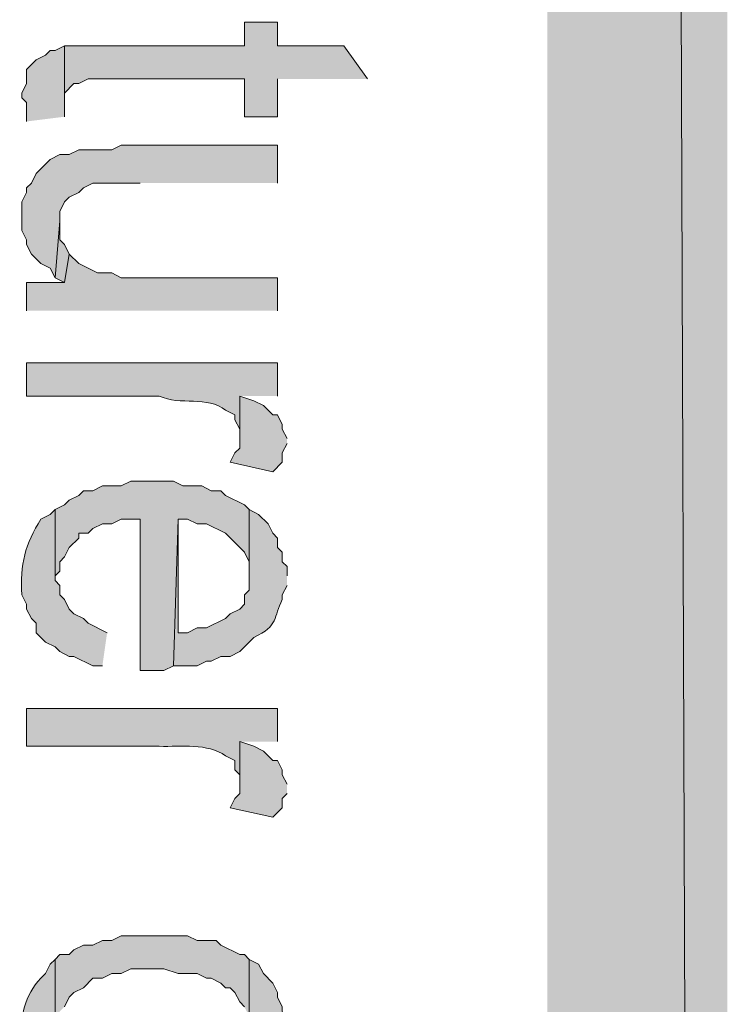
# Model space of a CAD drawing. Extents: x 17 to 595, y 17 to 775.
# Drawn here: x 58 to 67, y 275 to 287 of the extents above; entities that cross this region are included whole.
import ezdxf

# ---------------------------------------------------------------- set-up
doc = ezdxf.new("R2010")
doc.units = 0
doc.header["$MEASUREMENT"] = 0
doc.layers.add('Layer 1', color=7, linetype='Continuous', lineweight=0)

msp = doc.modelspace()

# ---------------------------------------------------------------- hatches: boundary and pattern name
at = {"layer": 'Layer 1', "true_color": 0x000000, "transparency": 33554687}
for points in [[(64.92, 120.12), (67.2, 120.12), (64.92, 773.94)], [(67.2, 120.12), (64.92, 773.94), (67.2, 773.94)], [(62.64, 286.62), (62.34, 287.04), (61.5, 287.04), (61.5, 287.34), (61.08, 287.34), (61.08, 287.04), (58.8, 287.04), (58.8, 286.38), (58.8, 286.44), (58.92, 286.56), (58.98, 286.56), (59.1, 286.62), (61.08, 286.62), (61.08, 286.14), (61.5, 286.14), (61.5, 286.62)], [(58.8, 286.14), (58.8, 287.04), (58.68, 286.98), (58.62, 286.98), (58.56, 286.92), (58.44, 286.86), (58.32, 286.74), (58.32, 286.56), (58.26, 286.44), (58.26, 286.38), (58.32, 286.32), (58.32, 286.08)], [(61.5, 285.3), (61.5, 285.78), (59.52, 285.78), (59.4, 285.72), (58.98, 285.72), (58.86, 285.66), (58.74, 285.66), (58.62, 285.6), (58.44, 285.42), (58.38, 285.3), (58.32, 285.24), (58.32, 285.18), (58.26, 285.06), (58.26, 284.7), (58.32, 284.58), (58.32, 284.52), (58.38, 284.4), (58.5, 284.28), (58.62, 284.22), (58.68, 284.1), (58.74, 284.82), (58.74, 284.94), (58.8, 285.06), (58.86, 285.12), (58.98, 285.18), (59.04, 285.24), (59.16, 285.3), (59.76, 285.3)], [(58.86, 284.4), (58.8, 284.52), (58.74, 284.58), (58.74, 284.82), (58.68, 284.1), (58.8, 284.04)], [(61.5, 283.68), (61.5, 284.1), (59.52, 284.1), (59.4, 284.16), (59.22, 284.16), (58.98, 284.28), (58.86, 284.4), (58.8, 284.04), (58.32, 284.04), (58.32, 283.68)], [(61.62, 282.06), (61.56, 282.18), (61.56, 282.24), (61.5, 282.36), (61.44, 282.36), (61.38, 282.42), (61.32, 282.48), (61.2, 282.54), (61.02, 282.6), (61.02, 281.94), (60.96, 281.88), (60.9, 281.76), (61.44, 281.64), (61.56, 281.76), (61.56, 281.88), (61.62, 282)], [(61.14, 281.16), (61.08, 281.22), (60.84, 281.34), (60.78, 281.4), (60.66, 281.4), (60.54, 281.46), (60.3, 281.46), (60.18, 281.52), (59.64, 281.52), (59.52, 281.46), (59.28, 281.46), (59.16, 281.4), (59.04, 281.4), (58.98, 281.34), (58.86, 281.28), (58.8, 281.22), (58.68, 281.16), (58.68, 280.26), (58.68, 280.32), (58.74, 280.38), (58.74, 280.5), (58.8, 280.56), (58.86, 280.68), (58.98, 280.8), (58.98, 280.86), (59.1, 280.86), (59.16, 280.92), (59.28, 280.98), (59.4, 280.98), (59.52, 281.04), (59.76, 281.04), (59.76, 279.12), (60.06, 279.12), (60.18, 279.18), (60.24, 281.04), (60.36, 281.04), (60.48, 280.98), (60.6, 280.98), (60.84, 280.86), (61.08, 280.62), (61.14, 280.5), (61.14, 280.32)], [(61.62, 277.68), (61.56, 277.8), (61.56, 277.86), (61.5, 277.98), (61.44, 277.98), (61.32, 278.1), (61.2, 278.16), (61.02, 278.22), (61.02, 277.56), (60.96, 277.5), (60.9, 277.38), (61.44, 277.26), (61.56, 277.38), (61.56, 277.5), (61.62, 277.56)], [(61.14, 275.46), (61.08, 275.52), (61.02, 275.52), (60.78, 275.64), (60.72, 275.7), (60.48, 275.7), (60.36, 275.76), (59.52, 275.76), (59.4, 275.7), (59.28, 275.7), (59.16, 275.64), (59.04, 275.64), (58.92, 275.58), (58.86, 275.52), (58.74, 275.52), (58.68, 275.46), (58.68, 274.56), (58.68, 274.62), (58.74, 274.68), (58.74, 274.8), (58.8, 274.86), (58.86, 274.98), (58.92, 275.04), (59.04, 275.1), (59.16, 275.22), (59.28, 275.22), (59.4, 275.28), (59.52, 275.28), (59.64, 275.34), (60.06, 275.34), (60.24, 275.28), (60.48, 275.28), (60.6, 275.22), (60.66, 275.22), (60.78, 275.16), (60.84, 275.1), (60.9, 275.1), (60.96, 275.04), (61.02, 274.92), (61.08, 274.86), (61.14, 274.74), (61.14, 274.56)]]:
    msp.add_hatch(color=18, dxfattribs=at).paths.add_polyline_path(points)
h = msp.add_hatch(color=18, dxfattribs=at)
edge = h.paths.add_edge_path()
edge.add_spline(control_points=[(61.5, 282.6), (61.5, 282.6), (61.5, 283.02), (61.5, 283.02), (61.5, 283.02), (58.32, 283.02), (58.32, 283.02), (58.32, 283.02), (58.32, 282.6), (58.32, 282.6), (58.32, 282.6), (60, 282.6), (60, 282.6), (60.266, 282.474), (60.613, 282.608), (60.84, 282.42), (60.84, 282.42), (60.96, 282.36), (60.96, 282.36), (60.96, 282.36), (60.96, 282.3), (60.96, 282.3), (60.96, 282.3), (61.02, 282.18), (61.02, 282.18), (61.02, 282.18), (61.02, 282.06), (61.02, 282.06), (61.02, 282.06), (61.02, 282.6), (61.02, 282.6)], knot_values=[0, 0, 0, 0, 1, 1, 1, 2, 2, 2, 3, 3, 3, 4, 4, 4, 5, 5, 5, 6, 6, 6, 7, 7, 7, 8, 8, 8, 9, 9, 9, 10, 10, 10, 10], degree=3, periodic=0)
edge.add_line((61.02, 282.6), (61.5, 282.6))
h = msp.add_hatch(color=18, dxfattribs=at)
edge = h.paths.add_edge_path()
edge.add_spline(control_points=[(59.34, 279.6), (59.34, 279.6), (59.1, 279.72), (59.1, 279.72), (59.1, 279.72), (59.04, 279.78), (59.04, 279.78), (59.04, 279.78), (58.92, 279.84), (58.92, 279.84), (58.92, 279.84), (58.86, 279.9), (58.86, 279.9), (58.86, 279.9), (58.8, 280.02), (58.8, 280.02), (58.8, 280.02), (58.74, 280.08), (58.74, 280.08), (58.74, 280.08), (58.74, 280.2), (58.74, 280.2), (58.74, 280.2), (58.68, 280.26), (58.68, 280.26), (58.68, 280.26), (58.68, 281.16), (58.68, 281.16), (58.68, 281.16), (58.62, 281.1), (58.62, 281.1), (58.62, 281.1), (58.5, 281.04), (58.5, 281.04), (58.303, 280.725), (58.232, 280.465), (58.26, 280.08), (58.26, 280.08), (58.32, 279.96), (58.32, 279.96), (58.32, 279.96), (58.32, 279.9), (58.32, 279.9), (58.32, 279.9), (58.38, 279.78), (58.38, 279.78), (58.38, 279.78), (58.44, 279.72), (58.44, 279.72), (58.44, 279.72), (58.44, 279.6), (58.44, 279.6), (58.44, 279.6), (58.56, 279.48), (58.56, 279.48), (58.56, 279.48), (58.68, 279.42), (58.68, 279.42), (58.68, 279.42), (58.74, 279.36), (58.74, 279.36), (58.74, 279.36), (58.86, 279.3), (58.86, 279.3), (58.86, 279.3), (58.92, 279.3), (58.92, 279.3), (58.92, 279.3), (59.16, 279.18), (59.16, 279.18), (59.16, 279.18), (59.28, 279.18), (59.28, 279.18)], knot_values=[0, 0, 0, 0, 1, 1, 1, 2, 2, 2, 3, 3, 3, 4, 4, 4, 5, 5, 5, 6, 6, 6, 7, 7, 7, 8, 8, 8, 9, 9, 9, 10, 10, 10, 11, 11, 11, 12, 12, 12, 13, 13, 13, 14, 14, 14, 15, 15, 15, 16, 16, 16, 17, 17, 17, 18, 18, 18, 19, 19, 19, 20, 20, 20, 21, 21, 21, 22, 22, 22, 23, 23, 23, 24, 24, 24, 24], degree=3, periodic=0)
edge.add_line((59.28, 279.18), (59.34, 279.6))
h = msp.add_hatch(color=18, dxfattribs=at)
edge = h.paths.add_edge_path()
edge.add_spline(control_points=[(61.62, 280.32), (61.62, 280.32), (61.62, 280.44), (61.62, 280.44), (61.62, 280.44), (61.56, 280.5), (61.56, 280.5), (61.56, 280.5), (61.56, 280.62), (61.56, 280.62), (61.56, 280.62), (61.5, 280.68), (61.5, 280.68), (61.5, 280.68), (61.5, 280.8), (61.5, 280.8), (61.5, 280.8), (61.44, 280.86), (61.44, 280.86), (61.44, 280.86), (61.38, 280.98), (61.38, 280.98), (61.38, 280.98), (61.26, 281.1), (61.26, 281.1), (61.26, 281.1), (61.14, 281.16), (61.14, 281.16), (61.14, 281.16), (61.14, 280.14), (61.14, 280.14), (61.14, 280.14), (61.08, 280.08), (61.08, 280.08), (61.08, 280.08), (61.08, 279.96), (61.08, 279.96), (61.08, 279.96), (61.02, 279.9), (61.02, 279.9), (61.02, 279.9), (60.9, 279.84), (60.9, 279.84), (60.9, 279.84), (60.84, 279.78), (60.84, 279.78), (60.84, 279.78), (60.6, 279.66), (60.6, 279.66), (60.6, 279.66), (60.48, 279.66), (60.48, 279.66), (60.48, 279.66), (60.36, 279.6), (60.36, 279.6), (60.36, 279.6), (60.24, 279.6), (60.24, 279.6), (60.24, 279.6), (60.24, 281.04), (60.24, 281.04), (60.24, 281.04), (60.18, 279.18), (60.18, 279.18), (60.18, 279.18), (60.48, 279.18), (60.48, 279.18), (60.48, 279.18), (60.6, 279.24), (60.6, 279.24), (60.6, 279.24), (60.66, 279.24), (60.66, 279.24), (60.66, 279.24), (60.78, 279.3), (60.78, 279.3), (60.78, 279.3), (60.9, 279.3), (60.9, 279.3), (60.9, 279.3), (61.02, 279.36), (61.02, 279.36), (61.02, 279.36), (61.08, 279.42), (61.08, 279.42), (61.08, 279.42), (61.14, 279.48), (61.14, 279.48), (61.14, 279.48), (61.2, 279.54), (61.2, 279.54), (61.516, 279.687), (61.448, 279.799), (61.56, 280.02), (61.56, 280.02), (61.56, 280.08), (61.56, 280.08), (61.56, 280.08), (61.62, 280.2), (61.62, 280.2)], knot_values=[0, 0, 0, 0, 1, 1, 1, 2, 2, 2, 3, 3, 3, 4, 4, 4, 5, 5, 5, 6, 6, 6, 7, 7, 7, 8, 8, 8, 9, 9, 9, 10, 10, 10, 11, 11, 11, 12, 12, 12, 13, 13, 13, 14, 14, 14, 15, 15, 15, 16, 16, 16, 17, 17, 17, 18, 18, 18, 19, 19, 19, 20, 20, 20, 21, 21, 21, 22, 22, 22, 23, 23, 23, 24, 24, 24, 25, 25, 25, 26, 26, 26, 27, 27, 27, 28, 28, 28, 29, 29, 29, 30, 30, 30, 31, 31, 31, 32, 32, 32, 33, 33, 33, 33], degree=3, periodic=0)
edge.add_line((61.62, 280.2), (61.62, 280.32))
h = msp.add_hatch(color=18, dxfattribs=at)
edge = h.paths.add_edge_path()
edge.add_spline(control_points=[(61.5, 278.22), (61.5, 278.22), (61.5, 278.64), (61.5, 278.64), (61.5, 278.64), (58.32, 278.64), (58.32, 278.64), (58.32, 278.64), (58.32, 278.16), (58.32, 278.16), (58.32, 278.16), (60, 278.16), (60, 278.16), (60.282, 278.153), (60.612, 278.202), (60.84, 278.04), (60.84, 278.04), (60.96, 277.98), (60.96, 277.98), (60.96, 277.98), (60.96, 277.86), (60.96, 277.86), (60.96, 277.86), (61.02, 277.8), (61.02, 277.8), (61.02, 277.8), (61.02, 277.68), (61.02, 277.68), (61.02, 277.68), (61.02, 278.22), (61.02, 278.22)], knot_values=[0, 0, 0, 0, 1, 1, 1, 2, 2, 2, 3, 3, 3, 4, 4, 4, 5, 5, 5, 6, 6, 6, 7, 7, 7, 8, 8, 8, 9, 9, 9, 10, 10, 10, 10], degree=3, periodic=0)
edge.add_line((61.02, 278.22), (61.5, 278.22))
h = msp.add_hatch(color=18, dxfattribs=at)
edge = h.paths.add_edge_path()
edge.add_spline(control_points=[(61.62, 274.56), (61.62, 274.56), (61.62, 274.68), (61.62, 274.68), (61.62, 274.68), (61.56, 274.8), (61.56, 274.8), (61.56, 274.8), (61.56, 274.86), (61.56, 274.86), (61.56, 274.86), (61.5, 274.98), (61.5, 274.98), (61.5, 274.98), (61.5, 275.04), (61.5, 275.04), (61.5, 275.04), (61.44, 275.16), (61.44, 275.16), (61.44, 275.16), (61.32, 275.28), (61.32, 275.28), (61.32, 275.28), (61.26, 275.4), (61.26, 275.4), (61.26, 275.4), (61.14, 275.46), (61.14, 275.46), (61.14, 275.46), (61.14, 274.44), (61.14, 274.44), (60.958, 273.916), (60.792, 274.012), (60.36, 273.84), (60.36, 273.84), (59.52, 273.84), (59.52, 273.84), (59.52, 273.84), (59.4, 273.9), (59.4, 273.9), (59.4, 273.9), (59.28, 273.9), (59.28, 273.9), (59.28, 273.9), (59.16, 273.96), (59.16, 273.96), (59.16, 273.96), (59.1, 273.96), (59.1, 273.96), (59.1, 273.96), (58.92, 274.14), (58.92, 274.14), (58.92, 274.14), (58.8, 274.2), (58.8, 274.2), (58.8, 274.2), (58.8, 274.26), (58.8, 274.26), (58.8, 274.26), (58.74, 274.38), (58.74, 274.38), (58.74, 274.38), (58.74, 274.5), (58.74, 274.5), (58.74, 274.5), (58.68, 274.56), (58.68, 274.56), (58.68, 274.56), (58.68, 275.46), (58.68, 275.46), (58.68, 275.46), (58.62, 275.4), (58.62, 275.4), (58.62, 275.4), (58.56, 275.28), (58.56, 275.28), (58.56, 275.28), (58.5, 275.22), (58.5, 275.22), (58.292, 275), (58.239, 274.739), (58.26, 274.44), (58.26, 274.44), (58.26, 274.32), (58.26, 274.32), (58.26, 274.32), (58.32, 274.2), (58.32, 274.2), (58.32, 274.2), (58.38, 274.14), (58.38, 274.14), (58.38, 274.14), (58.38, 274.02), (58.38, 274.02), (58.38, 274.02), (58.62, 273.78), (58.62, 273.78), (58.62, 273.78), (58.68, 273.66), (58.68, 273.66), (58.68, 273.66), (58.8, 273.6), (58.8, 273.6), (58.8, 273.6), (58.92, 273.6), (58.92, 273.6), (58.92, 273.6), (58.98, 273.54), (58.98, 273.54), (58.98, 273.54), (59.04, 273.54), (59.04, 273.54), (59.04, 273.54), (59.1, 273.48), (59.1, 273.48), (59.1, 273.48), (59.22, 273.48), (59.22, 273.48), (59.22, 273.48), (59.34, 273.42), (59.34, 273.42), (60.079, 273.334), (59.861, 273.341), (60.6, 273.42), (60.6, 273.42), (60.72, 273.48), (60.72, 273.48), (60.72, 273.48), (60.78, 273.48), (60.78, 273.48), (60.78, 273.48), (61.02, 273.6), (61.02, 273.6), (61.02, 273.6), (61.14, 273.72), (61.14, 273.72), (61.14, 273.72), (61.26, 273.78), (61.26, 273.78), (61.26, 273.78), (61.38, 273.9), (61.38, 273.9), (61.38, 273.9), (61.44, 274.02), (61.44, 274.02), (61.44, 274.02), (61.5, 274.08), (61.5, 274.08), (61.5, 274.08), (61.5, 274.2), (61.5, 274.2), (61.5, 274.2), (61.56, 274.26), (61.56, 274.26), (61.56, 274.26), (61.56, 274.38), (61.56, 274.38), (61.56, 274.38), (61.62, 274.44), (61.62, 274.44)], knot_values=[0, 0, 0, 0, 1, 1, 1, 2, 2, 2, 3, 3, 3, 4, 4, 4, 5, 5, 5, 6, 6, 6, 7, 7, 7, 8, 8, 8, 9, 9, 9, 10, 10, 10, 11, 11, 11, 12, 12, 12, 13, 13, 13, 14, 14, 14, 15, 15, 15, 16, 16, 16, 17, 17, 17, 18, 18, 18, 19, 19, 19, 20, 20, 20, 21, 21, 21, 22, 22, 22, 23, 23, 23, 24, 24, 24, 25, 25, 25, 26, 26, 26, 27, 27, 27, 28, 28, 28, 29, 29, 29, 30, 30, 30, 31, 31, 31, 32, 32, 32, 33, 33, 33, 34, 34, 34, 35, 35, 35, 36, 36, 36, 37, 37, 37, 38, 38, 38, 39, 39, 39, 40, 40, 40, 41, 41, 41, 42, 42, 42, 43, 43, 43, 44, 44, 44, 45, 45, 45, 46, 46, 46, 47, 47, 47, 48, 48, 48, 49, 49, 49, 50, 50, 50, 51, 51, 51, 52, 52, 52, 53, 53, 53, 53], degree=3, periodic=0)
edge.add_line((61.62, 274.44), (61.62, 274.56))

# ---------------------------------------------------------------- linework, layer by layer
at = {"layer": 'Layer 1'}
for points in [[(64.92, 120.12), (67.2, 120.12), (64.92, 773.94)], [(67.2, 120.12), (64.92, 773.94), (67.2, 773.94)], [(62.64, 286.62), (62.34, 287.04), (61.5, 287.04), (61.5, 287.34), (61.08, 287.34), (61.08, 287.04), (58.8, 287.04), (58.8, 286.38), (58.8, 286.44), (58.92, 286.56), (58.98, 286.56), (59.1, 286.62), (61.08, 286.62), (61.08, 286.14), (61.5, 286.14), (61.5, 286.62)], [(58.8, 286.14), (58.8, 287.04), (58.68, 286.98), (58.62, 286.98), (58.56, 286.92), (58.44, 286.86), (58.32, 286.74), (58.32, 286.56), (58.26, 286.44), (58.26, 286.38), (58.32, 286.32), (58.32, 286.08)], [(61.5, 285.3), (61.5, 285.78), (59.52, 285.78), (59.4, 285.72), (58.98, 285.72), (58.86, 285.66), (58.74, 285.66), (58.62, 285.6), (58.44, 285.42), (58.38, 285.3), (58.32, 285.24), (58.32, 285.18), (58.26, 285.06), (58.26, 284.7), (58.32, 284.58), (58.32, 284.52), (58.38, 284.4), (58.5, 284.28), (58.62, 284.22), (58.68, 284.1), (58.74, 284.82), (58.74, 284.94), (58.8, 285.06), (58.86, 285.12), (58.98, 285.18), (59.04, 285.24), (59.16, 285.3), (59.76, 285.3)], [(58.86, 284.4), (58.8, 284.52), (58.74, 284.58), (58.74, 284.82), (58.68, 284.1), (58.8, 284.04)], [(61.5, 283.68), (61.5, 284.1), (59.52, 284.1), (59.4, 284.16), (59.22, 284.16), (58.98, 284.28), (58.86, 284.4), (58.8, 284.04), (58.32, 284.04), (58.32, 283.68)], [(61.62, 282.06), (61.56, 282.18), (61.56, 282.24), (61.5, 282.36), (61.44, 282.36), (61.38, 282.42), (61.32, 282.48), (61.2, 282.54), (61.02, 282.6), (61.02, 281.94), (60.96, 281.88), (60.9, 281.76), (61.44, 281.64), (61.56, 281.76), (61.56, 281.88), (61.62, 282)], [(61.14, 281.16), (61.08, 281.22), (60.84, 281.34), (60.78, 281.4), (60.66, 281.4), (60.54, 281.46), (60.3, 281.46), (60.18, 281.52), (59.64, 281.52), (59.52, 281.46), (59.28, 281.46), (59.16, 281.4), (59.04, 281.4), (58.98, 281.34), (58.86, 281.28), (58.8, 281.22), (58.68, 281.16), (58.68, 280.26), (58.68, 280.32), (58.74, 280.38), (58.74, 280.5), (58.8, 280.56), (58.86, 280.68), (58.98, 280.8), (58.98, 280.86), (59.1, 280.86), (59.16, 280.92), (59.28, 280.98), (59.4, 280.98), (59.52, 281.04), (59.76, 281.04), (59.76, 279.12), (60.06, 279.12), (60.18, 279.18), (60.24, 281.04), (60.36, 281.04), (60.48, 280.98), (60.6, 280.98), (60.84, 280.86), (61.08, 280.62), (61.14, 280.5), (61.14, 280.32)], [(61.62, 277.68), (61.56, 277.8), (61.56, 277.86), (61.5, 277.98), (61.44, 277.98), (61.32, 278.1), (61.2, 278.16), (61.02, 278.22), (61.02, 277.56), (60.96, 277.5), (60.9, 277.38), (61.44, 277.26), (61.56, 277.38), (61.56, 277.5), (61.62, 277.56)], [(61.14, 275.46), (61.08, 275.52), (61.02, 275.52), (60.78, 275.64), (60.72, 275.7), (60.48, 275.7), (60.36, 275.76), (59.52, 275.76), (59.4, 275.7), (59.28, 275.7), (59.16, 275.64), (59.04, 275.64), (58.92, 275.58), (58.86, 275.52), (58.74, 275.52), (58.68, 275.46), (58.68, 274.56)], [(58.8, 274.86), (58.86, 274.98), (58.92, 275.04), (59.04, 275.1), (59.16, 275.22), (59.28, 275.22), (59.4, 275.28), (59.52, 275.28), (59.64, 275.34), (60.06, 275.34), (60.24, 275.28), (60.48, 275.28), (60.6, 275.22), (60.66, 275.22), (60.78, 275.16), (60.84, 275.1), (60.9, 275.1), (60.96, 275.04), (61.02, 274.92), (61.08, 274.86)]]:
    msp.add_lwpolyline(points, dxfattribs=at)
for points, knots in [([(61.5, 282.6), (61.5, 282.6), (61.5, 283.02), (61.5, 283.02), (61.5, 283.02), (58.32, 283.02), (58.32, 283.02), (58.32, 283.02), (58.32, 282.6), (58.32, 282.6), (58.32, 282.6), (60, 282.6), (60, 282.6), (60.266, 282.474), (60.613, 282.608), (60.84, 282.42), (60.84, 282.42), (60.96, 282.36), (60.96, 282.36), (60.96, 282.36), (60.96, 282.3), (60.96, 282.3), (60.96, 282.3), (61.02, 282.18), (61.02, 282.18), (61.02, 282.18), (61.02, 282.06), (61.02, 282.06), (61.02, 282.06), (61.02, 282.6), (61.02, 282.6)], [0, 0, 0, 0, 1, 1, 1, 2, 2, 2, 3, 3, 3, 4, 4, 4, 5, 5, 5, 6, 6, 6, 7, 7, 7, 8, 8, 8, 9, 9, 9, 10, 10, 10, 10]), ([(59.34, 279.6), (59.34, 279.6), (59.1, 279.72), (59.1, 279.72), (59.1, 279.72), (59.04, 279.78), (59.04, 279.78), (59.04, 279.78), (58.92, 279.84), (58.92, 279.84), (58.92, 279.84), (58.86, 279.9), (58.86, 279.9), (58.86, 279.9), (58.8, 280.02), (58.8, 280.02), (58.8, 280.02), (58.74, 280.08), (58.74, 280.08), (58.74, 280.08), (58.74, 280.2), (58.74, 280.2), (58.74, 280.2), (58.68, 280.26), (58.68, 280.26), (58.68, 280.26), (58.68, 281.16), (58.68, 281.16), (58.68, 281.16), (58.62, 281.1), (58.62, 281.1), (58.62, 281.1), (58.5, 281.04), (58.5, 281.04), (58.303, 280.725), (58.232, 280.465), (58.26, 280.08), (58.26, 280.08), (58.32, 279.96), (58.32, 279.96), (58.32, 279.96), (58.32, 279.9), (58.32, 279.9), (58.32, 279.9), (58.38, 279.78), (58.38, 279.78), (58.38, 279.78), (58.44, 279.72), (58.44, 279.72), (58.44, 279.72), (58.44, 279.6), (58.44, 279.6), (58.44, 279.6), (58.56, 279.48), (58.56, 279.48), (58.56, 279.48), (58.68, 279.42), (58.68, 279.42), (58.68, 279.42), (58.74, 279.36), (58.74, 279.36), (58.74, 279.36), (58.86, 279.3), (58.86, 279.3), (58.86, 279.3), (58.92, 279.3), (58.92, 279.3), (58.92, 279.3), (59.16, 279.18), (59.16, 279.18), (59.16, 279.18), (59.28, 279.18), (59.28, 279.18)], [0, 0, 0, 0, 1, 1, 1, 2, 2, 2, 3, 3, 3, 4, 4, 4, 5, 5, 5, 6, 6, 6, 7, 7, 7, 8, 8, 8, 9, 9, 9, 10, 10, 10, 11, 11, 11, 12, 12, 12, 13, 13, 13, 14, 14, 14, 15, 15, 15, 16, 16, 16, 17, 17, 17, 18, 18, 18, 19, 19, 19, 20, 20, 20, 21, 21, 21, 22, 22, 22, 23, 23, 23, 24, 24, 24, 24]), ([(61.62, 280.32), (61.62, 280.32), (61.62, 280.44), (61.62, 280.44), (61.62, 280.44), (61.56, 280.5), (61.56, 280.5), (61.56, 280.5), (61.56, 280.62), (61.56, 280.62), (61.56, 280.62), (61.5, 280.68), (61.5, 280.68), (61.5, 280.68), (61.5, 280.8), (61.5, 280.8), (61.5, 280.8), (61.44, 280.86), (61.44, 280.86), (61.44, 280.86), (61.38, 280.98), (61.38, 280.98), (61.38, 280.98), (61.26, 281.1), (61.26, 281.1), (61.26, 281.1), (61.14, 281.16), (61.14, 281.16), (61.14, 281.16), (61.14, 280.14), (61.14, 280.14), (61.14, 280.14), (61.08, 280.08), (61.08, 280.08), (61.08, 280.08), (61.08, 279.96), (61.08, 279.96), (61.08, 279.96), (61.02, 279.9), (61.02, 279.9), (61.02, 279.9), (60.9, 279.84), (60.9, 279.84), (60.9, 279.84), (60.84, 279.78), (60.84, 279.78), (60.84, 279.78), (60.6, 279.66), (60.6, 279.66), (60.6, 279.66), (60.48, 279.66), (60.48, 279.66), (60.48, 279.66), (60.36, 279.6), (60.36, 279.6), (60.36, 279.6), (60.24, 279.6), (60.24, 279.6), (60.24, 279.6), (60.24, 281.04), (60.24, 281.04), (60.24, 281.04), (60.18, 279.18), (60.18, 279.18), (60.18, 279.18), (60.48, 279.18), (60.48, 279.18), (60.48, 279.18), (60.6, 279.24), (60.6, 279.24), (60.6, 279.24), (60.66, 279.24), (60.66, 279.24), (60.66, 279.24), (60.78, 279.3), (60.78, 279.3), (60.78, 279.3), (60.9, 279.3), (60.9, 279.3), (60.9, 279.3), (61.02, 279.36), (61.02, 279.36), (61.02, 279.36), (61.08, 279.42), (61.08, 279.42), (61.08, 279.42), (61.14, 279.48), (61.14, 279.48), (61.14, 279.48), (61.2, 279.54), (61.2, 279.54), (61.516, 279.687), (61.448, 279.799), (61.56, 280.02), (61.56, 280.02), (61.56, 280.08), (61.56, 280.08), (61.56, 280.08), (61.62, 280.2), (61.62, 280.2)], [0, 0, 0, 0, 1, 1, 1, 2, 2, 2, 3, 3, 3, 4, 4, 4, 5, 5, 5, 6, 6, 6, 7, 7, 7, 8, 8, 8, 9, 9, 9, 10, 10, 10, 11, 11, 11, 12, 12, 12, 13, 13, 13, 14, 14, 14, 15, 15, 15, 16, 16, 16, 17, 17, 17, 18, 18, 18, 19, 19, 19, 20, 20, 20, 21, 21, 21, 22, 22, 22, 23, 23, 23, 24, 24, 24, 25, 25, 25, 26, 26, 26, 27, 27, 27, 28, 28, 28, 29, 29, 29, 30, 30, 30, 31, 31, 31, 32, 32, 32, 33, 33, 33, 33]), ([(61.5, 278.22), (61.5, 278.22), (61.5, 278.64), (61.5, 278.64), (61.5, 278.64), (58.32, 278.64), (58.32, 278.64), (58.32, 278.64), (58.32, 278.16), (58.32, 278.16), (58.32, 278.16), (60, 278.16), (60, 278.16), (60.282, 278.153), (60.612, 278.202), (60.84, 278.04), (60.84, 278.04), (60.96, 277.98), (60.96, 277.98), (60.96, 277.98), (60.96, 277.86), (60.96, 277.86), (60.96, 277.86), (61.02, 277.8), (61.02, 277.8), (61.02, 277.8), (61.02, 277.68), (61.02, 277.68), (61.02, 277.68), (61.02, 278.22), (61.02, 278.22)], [0, 0, 0, 0, 1, 1, 1, 2, 2, 2, 3, 3, 3, 4, 4, 4, 5, 5, 5, 6, 6, 6, 7, 7, 7, 8, 8, 8, 9, 9, 9, 10, 10, 10, 10]), ([(61.62, 274.56), (61.62, 274.56), (61.62, 274.68), (61.62, 274.68), (61.62, 274.68), (61.56, 274.8), (61.56, 274.8), (61.56, 274.8), (61.56, 274.86), (61.56, 274.86), (61.56, 274.86), (61.5, 274.98), (61.5, 274.98), (61.5, 274.98), (61.5, 275.04), (61.5, 275.04), (61.5, 275.04), (61.44, 275.16), (61.44, 275.16), (61.44, 275.16), (61.32, 275.28), (61.32, 275.28), (61.32, 275.28), (61.26, 275.4), (61.26, 275.4), (61.26, 275.4), (61.14, 275.46), (61.14, 275.46), (61.14, 275.46), (61.14, 274.44), (61.14, 274.44), (60.958, 273.916), (60.792, 274.012), (60.36, 273.84), (60.36, 273.84), (59.52, 273.84), (59.52, 273.84), (59.52, 273.84), (59.4, 273.9), (59.4, 273.9), (59.4, 273.9), (59.28, 273.9), (59.28, 273.9), (59.28, 273.9), (59.16, 273.96), (59.16, 273.96), (59.16, 273.96), (59.1, 273.96), (59.1, 273.96), (59.1, 273.96), (58.92, 274.14), (58.92, 274.14), (58.92, 274.14), (58.8, 274.2), (58.8, 274.2), (58.8, 274.2), (58.8, 274.26), (58.8, 274.26), (58.8, 274.26), (58.74, 274.38), (58.74, 274.38), (58.74, 274.38), (58.74, 274.5), (58.74, 274.5), (58.74, 274.5), (58.68, 274.56), (58.68, 274.56), (58.68, 274.56), (58.68, 275.46), (58.68, 275.46), (58.68, 275.46), (58.62, 275.4), (58.62, 275.4), (58.62, 275.4), (58.56, 275.28), (58.56, 275.28), (58.56, 275.28), (58.5, 275.22), (58.5, 275.22), (58.292, 275), (58.239, 274.739), (58.26, 274.44), (58.26, 274.44), (58.26, 274.32), (58.26, 274.32), (58.26, 274.32), (58.32, 274.2), (58.32, 274.2), (58.32, 274.2), (58.38, 274.14), (58.38, 274.14), (58.38, 274.14), (58.38, 274.02), (58.38, 274.02), (58.38, 274.02), (58.62, 273.78), (58.62, 273.78), (58.62, 273.78), (58.68, 273.66), (58.68, 273.66), (58.68, 273.66), (58.8, 273.6), (58.8, 273.6), (58.8, 273.6), (58.92, 273.6), (58.92, 273.6), (58.92, 273.6), (58.98, 273.54), (58.98, 273.54), (58.98, 273.54), (59.04, 273.54), (59.04, 273.54), (59.04, 273.54), (59.1, 273.48), (59.1, 273.48), (59.1, 273.48), (59.22, 273.48), (59.22, 273.48), (59.22, 273.48), (59.34, 273.42), (59.34, 273.42), (60.079, 273.334), (59.861, 273.341), (60.6, 273.42), (60.6, 273.42), (60.72, 273.48), (60.72, 273.48), (60.72, 273.48), (60.78, 273.48), (60.78, 273.48), (60.78, 273.48), (61.02, 273.6), (61.02, 273.6), (61.02, 273.6), (61.14, 273.72), (61.14, 273.72), (61.14, 273.72), (61.26, 273.78), (61.26, 273.78), (61.26, 273.78), (61.38, 273.9), (61.38, 273.9), (61.38, 273.9), (61.44, 274.02), (61.44, 274.02), (61.44, 274.02), (61.5, 274.08), (61.5, 274.08), (61.5, 274.08), (61.5, 274.2), (61.5, 274.2), (61.5, 274.2), (61.56, 274.26), (61.56, 274.26), (61.56, 274.26), (61.56, 274.38), (61.56, 274.38), (61.56, 274.38), (61.62, 274.44), (61.62, 274.44)], [0, 0, 0, 0, 1, 1, 1, 2, 2, 2, 3, 3, 3, 4, 4, 4, 5, 5, 5, 6, 6, 6, 7, 7, 7, 8, 8, 8, 9, 9, 9, 10, 10, 10, 11, 11, 11, 12, 12, 12, 13, 13, 13, 14, 14, 14, 15, 15, 15, 16, 16, 16, 17, 17, 17, 18, 18, 18, 19, 19, 19, 20, 20, 20, 21, 21, 21, 22, 22, 22, 23, 23, 23, 24, 24, 24, 25, 25, 25, 26, 26, 26, 27, 27, 27, 28, 28, 28, 29, 29, 29, 30, 30, 30, 31, 31, 31, 32, 32, 32, 33, 33, 33, 34, 34, 34, 35, 35, 35, 36, 36, 36, 37, 37, 37, 38, 38, 38, 39, 39, 39, 40, 40, 40, 41, 41, 41, 42, 42, 42, 43, 43, 43, 44, 44, 44, 45, 45, 45, 46, 46, 46, 47, 47, 47, 48, 48, 48, 49, 49, 49, 50, 50, 50, 51, 51, 51, 52, 52, 52, 53, 53, 53, 53])]:
    msp.add_open_spline(points, degree=3, knots=knots, dxfattribs=at)

doc.saveas('drawing.dxf')
